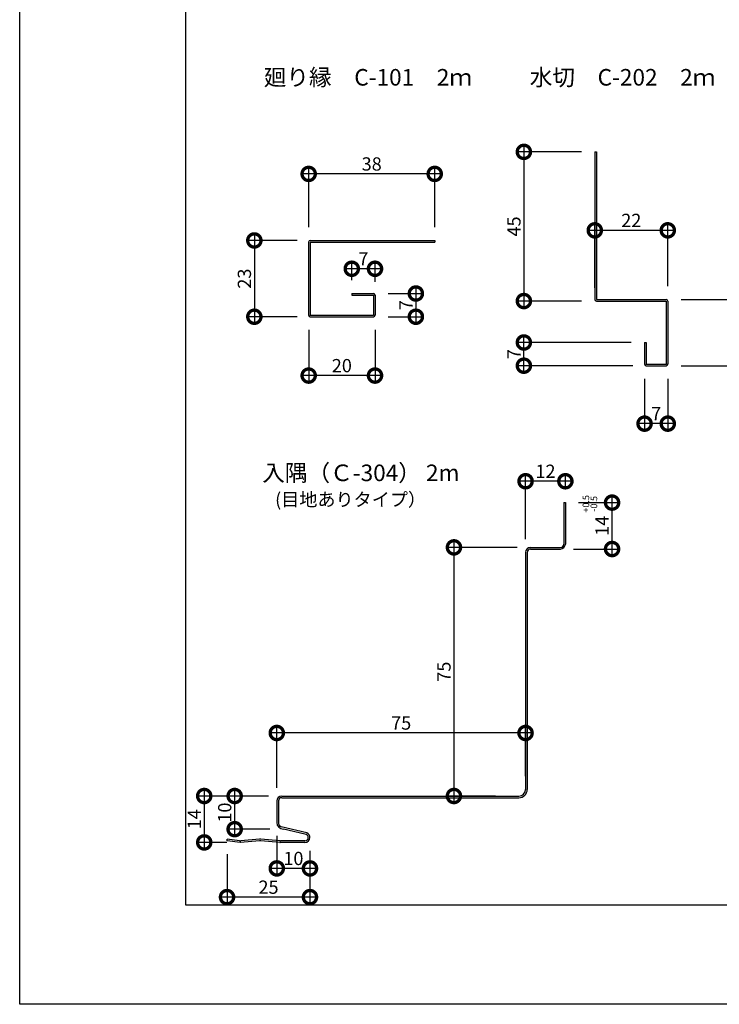
# Model space of a CAD drawing. Extents: x 0 to 229876, y 0 to 38024.
# Drawn here: x 0 to 211, y 0 to 297 of the extents above; entities that cross this region are included whole.
import ezdxf

# ---------------------------------------------------------------- set-up
doc = ezdxf.new("R2010")
doc.units = 0
doc.header["$LTSCALE"] = 10
doc.header["$MEASUREMENT"] = 0
doc.layers.get('0').update_dxf_attribs({"linetype": 'CONTINUOUS'})
doc.layers.get('DEFPOINTS').update_dxf_attribs({"linetype": 'CONTINUOUS'})
for name, color, linetype in [('FORM', 7, 'CONTINUOUS'), ('MAIN', 4, 'CONTINUOUS'), ('寸法', 7, 'CONTINUOUS')]:
    doc.layers.add(name, color=color, linetype=linetype)
doc.styles.get("Standard").update_dxf_attribs({"font": 'romans.shx', "bigfont": 'bigfont.shx'})
doc.dimstyles.get("Standard").update_dxf_attribs({"dimtxt": 0.18, "dimasz": 0.18, "dimexe": 0.18, "dimexo": 0.0625, "dimgap": 0.09, "dimtad": 0, "dimtih": 1, "dimtoh": 1, "dimdec": 4, "dimzin": 0, "dimdsep": 46, "dimtxsty": 'Standard', "dimcen": 0.09, "dimadec": 0, "dimazin": 0, "dimtfac": 1, "dimtdec": 4, "dimtofl": 0, "dimtmove": 0, "dimatfit": 3, "dimfxl": 1, "dimtolj": 1, "dimtzin": 0, "dimarcsym": 0})

# ---------------------------------------------------------------- blocks, each defined once
blk = doc.blocks.new('_DOTSMALL')
at = {"color": 0, "linetype": 'ByBlock', "const_width": 0.5}
blk.add_lwpolyline([(-0.0625, 0, 1), (0.0625, 0, 1)], format="xyb", close=True, dxfattribs=at)
blk = doc.blocks.new('*D6')
at = {"layer": 'DEFPOINTS', "color": 0, "ltscale": 20}
for p in [(87.12, 250.48), (87.12, 230.4), (125.12, 230.4)]:
    blk.add_point(p, dxfattribs=at)
at = {"layer": '寸法', "color": 0, "lineweight": -2, "ltscale": 20}
for p, q in [((87.12, 234.4), (87.12, 252.48)), ((125.12, 234.4), (125.12, 252.48)), ((127.12, 250.48), (85.12, 250.48))]:
    blk.add_line(p, q, dxfattribs=at)
at = {"layer": '寸法', "color": 0, "lineweight": -2, "ltscale": 20, "xscale": 8, "yscale": 8, "zscale": 8, "rotation": 180}
blk.add_blockref('_DOTSMALL', (87.12, 250.48), dxfattribs=at)
at = {"layer": '寸法', "color": 0, "lineweight": -2, "ltscale": 20, "xscale": 8, "yscale": 8, "zscale": 8}
blk.add_blockref('_DOTSMALL', (125.12, 250.48), dxfattribs=at)
at = {"layer": '寸法', "color": 1, "ltscale": 20, "insert": (106.12, 253.48), "char_height": 4, "attachment_point": 5}
blk.add_mtext('\\A1;38', dxfattribs=at)
blk = doc.blocks.new('*D7')
at = {"layer": 'DEFPOINTS', "color": 0, "ltscale": 20}
for p in [(87.12, 207.4), (107.12, 207.4), (87.12, 189.65)]:
    blk.add_point(p, dxfattribs=at)
at = {"layer": '寸法', "color": 0, "lineweight": -2, "ltscale": 20}
for p, q in [((87.12, 203.4), (87.12, 187.65)), ((107.12, 203.4), (107.12, 187.65)), ((109.12, 189.65), (85.12, 189.65))]:
    blk.add_line(p, q, dxfattribs=at)
at = {"layer": '寸法', "color": 0, "lineweight": -2, "ltscale": 20, "xscale": 8, "yscale": 8, "zscale": 8, "rotation": 180}
blk.add_blockref('_DOTSMALL', (87.12, 189.65), dxfattribs=at)
at = {"layer": '寸法', "color": 0, "lineweight": -2, "ltscale": 20, "xscale": 8, "yscale": 8, "zscale": 8}
blk.add_blockref('_DOTSMALL', (107.12, 189.65), dxfattribs=at)
at = {"layer": '寸法', "color": 1, "ltscale": 20, "insert": (97.12, 192.65), "char_height": 4, "attachment_point": 5}
blk.add_mtext('\\A1;20', dxfattribs=at)
blk = doc.blocks.new('*D8')
at = {"layer": 'DEFPOINTS', "color": 0, "ltscale": 20}
for p in [(107.12, 214.4), (107.12, 207.4), (119.44, 207.4)]:
    blk.add_point(p, dxfattribs=at)
at = {"layer": '寸法', "color": 0, "lineweight": -2, "ltscale": 20}
for p, q in [((111.12, 214.4), (121.44, 214.4)), ((119.44, 216.4), (119.44, 205.4)), ((111.12, 207.4), (121.44, 207.4))]:
    blk.add_line(p, q, dxfattribs=at)
at = {"layer": '寸法', "color": 0, "lineweight": -2, "ltscale": 20, "xscale": 8, "yscale": 8, "zscale": 8}
for p, rotation in [((119.44, 214.4), 90), ((119.44, 207.4), 270)]:
    blk.add_blockref('_DOTSMALL', p, dxfattribs=dict(at, rotation=rotation))
at = {"layer": '寸法', "color": 1, "ltscale": 20, "insert": (116.44, 210.9), "char_height": 4, "attachment_point": 5, "rotation": 90}
blk.add_mtext('\\A1;7', dxfattribs=at)
blk = doc.blocks.new('*D9')
at = {"layer": 'DEFPOINTS', "color": 0, "ltscale": 20}
for p in [(173.39, 257.13), (152, 212.13), (173.39, 212.13)]:
    blk.add_point(p, dxfattribs=at)
at = {"layer": '寸法', "color": 0, "lineweight": -2, "ltscale": 20}
for p, q in [((152, 259.13), (152, 210.13)), ((169.39, 257.13), (150, 257.13)), ((169.39, 212.13), (150, 212.13))]:
    blk.add_line(p, q, dxfattribs=at)
at = {"layer": '寸法', "color": 0, "lineweight": -2, "ltscale": 20, "xscale": 8, "yscale": 8, "zscale": 8}
for p, rotation in [((152, 257.13), 90), ((152, 212.13), 270)]:
    blk.add_blockref('_DOTSMALL', p, dxfattribs=dict(at, rotation=rotation))
at = {"layer": '寸法', "color": 1, "ltscale": 20, "insert": (149, 234.63), "char_height": 4, "attachment_point": 5, "rotation": 90}
blk.add_mtext('\\A1;45', dxfattribs=at)
blk = doc.blocks.new('*D10')
at = {"layer": 'DEFPOINTS', "color": 0, "ltscale": 20}
for p in [(195.39, 212.63), (195.39, 192.63), (222.48, 192.63)]:
    blk.add_point(p, dxfattribs=at)
at = {"layer": '寸法', "color": 0, "lineweight": -2, "ltscale": 20}
for p, q in [((222.48, 214.63), (222.48, 190.63)), ((199.39, 212.63), (224.48, 212.63)), ((199.39, 192.63), (224.48, 192.63))]:
    blk.add_line(p, q, dxfattribs=at)
at = {"layer": '寸法', "color": 0, "lineweight": -2, "ltscale": 20, "xscale": 8, "yscale": 8, "zscale": 8}
for p, rotation in [((222.48, 212.63), 90), ((222.48, 192.63), 270)]:
    blk.add_blockref('_DOTSMALL', p, dxfattribs=dict(at, rotation=rotation))
at = {"layer": '寸法', "color": 1, "ltscale": 20, "insert": (219.48, 202.63), "char_height": 4, "attachment_point": 5, "rotation": 90}
blk.add_mtext('\\A1;20', dxfattribs=at)
blk = doc.blocks.new('*D11')
at = {"layer": 'DEFPOINTS', "color": 0, "ltscale": 20}
for p in [(173.39, 233.46), (173.39, 212.13), (195.39, 212.63)]:
    blk.add_point(p, dxfattribs=at)
at = {"layer": '寸法', "color": 0, "lineweight": -2, "ltscale": 20}
for p, q in [((173.39, 216.13), (173.39, 235.46)), ((195.39, 216.63), (195.39, 235.46)), ((197.39, 233.46), (171.39, 233.46))]:
    blk.add_line(p, q, dxfattribs=at)
at = {"layer": '寸法', "color": 0, "lineweight": -2, "ltscale": 20, "xscale": 8, "yscale": 8, "zscale": 8, "rotation": 180}
blk.add_blockref('_DOTSMALL', (173.39, 233.46), dxfattribs=at)
at = {"layer": '寸法', "color": 0, "lineweight": -2, "ltscale": 20, "xscale": 8, "yscale": 8, "zscale": 8}
blk.add_blockref('_DOTSMALL', (195.39, 233.46), dxfattribs=at)
at = {"layer": '寸法', "color": 1, "ltscale": 20, "insert": (184.39, 236.46), "char_height": 4, "attachment_point": 5}
blk.add_mtext('\\A1;22', dxfattribs=at)
blk = doc.blocks.new('*D12')
at = {"layer": 'DEFPOINTS', "color": 0, "ltscale": 20}
for p in [(188.39, 192.63), (195.39, 192.63), (188.39, 175.15)]:
    blk.add_point(p, dxfattribs=at)
at = {"layer": '寸法', "color": 0, "lineweight": -2, "ltscale": 20}
for p, q in [((188.39, 188.63), (188.39, 173.15)), ((195.39, 188.63), (195.39, 173.15)), ((197.39, 175.15), (186.39, 175.15))]:
    blk.add_line(p, q, dxfattribs=at)
at = {"layer": '寸法', "color": 0, "lineweight": -2, "ltscale": 20, "xscale": 8, "yscale": 8, "zscale": 8, "rotation": 180}
blk.add_blockref('_DOTSMALL', (188.39, 175.15), dxfattribs=at)
at = {"layer": '寸法', "color": 0, "lineweight": -2, "ltscale": 20, "xscale": 8, "yscale": 8, "zscale": 8}
blk.add_blockref('_DOTSMALL', (195.39, 175.15), dxfattribs=at)
at = {"layer": '寸法', "color": 1, "ltscale": 20, "insert": (191.89, 178.15), "char_height": 4, "attachment_point": 5}
blk.add_mtext('\\A1;7', dxfattribs=at)
blk = doc.blocks.new('*D49')
at = {"color": 0, "lineweight": -2, "ltscale": 20}
for p, q in [((178.59, 135.33), (178.59, 153.33)), ((168.51, 151.33), (180.59, 151.33)), ((167.01, 137.33), (180.59, 137.33))]:
    blk.add_line(p, q, dxfattribs=at)
at = {"layer": 'DEFPOINTS', "color": 0, "ltscale": 20}
for p in [(164.51, 151.33), (178.59, 151.33), (163.01, 137.33)]:
    blk.add_point(p, dxfattribs=at)
at = {"color": 0, "lineweight": -2, "ltscale": 20, "xscale": 8, "yscale": 8, "zscale": 8}
for p, rotation in [((178.59, 151.33), 90), ((178.59, 137.33), 270)]:
    blk.add_blockref('_DOTSMALL', p, dxfattribs=dict(at, rotation=rotation))
at = {"color": 1, "ltscale": 20, "insert": (175.59, 144.33), "char_height": 4, "attachment_point": 5, "rotation": 90}
blk.add_mtext('\\A1;14', dxfattribs=at)
blk = doc.blocks.new('*D50')
at = {"color": 0, "lineweight": -2, "ltscale": 20}
for p, q in [((75.01, 62.83), (62.81, 62.83)), ((64.81, 50.83), (64.81, 64.83)), ((75.43, 52.83), (62.81, 52.83))]:
    blk.add_line(p, q, dxfattribs=at)
at = {"layer": 'DEFPOINTS', "color": 0, "ltscale": 20}
for p in [(64.81, 62.83), (79.01, 62.83), (79.43, 52.83)]:
    blk.add_point(p, dxfattribs=at)
at = {"color": 0, "lineweight": -2, "ltscale": 20, "xscale": 8, "yscale": 8, "zscale": 8}
for p, rotation in [((64.81, 62.83), 90), ((64.81, 52.83), 270)]:
    blk.add_blockref('_DOTSMALL', p, dxfattribs=dict(at, rotation=rotation))
at = {"color": 1, "ltscale": 20, "insert": (61.81, 57.83), "char_height": 4, "attachment_point": 5, "rotation": 90}
blk.add_mtext('\\A1;10', dxfattribs=at)
blk = doc.blocks.new('*D51')
at = {"color": 0, "lineweight": -2, "ltscale": 20}
for p, q in [((166.51, 157.78), (150.51, 157.78)), ((152.51, 140.33), (152.51, 159.78)), ((164.51, 155.33), (164.51, 159.78))]:
    blk.add_line(p, q, dxfattribs=at)
at = {"layer": 'DEFPOINTS', "color": 0, "ltscale": 20}
for p in [(152.51, 157.78), (164.51, 151.33), (152.51, 136.33)]:
    blk.add_point(p, dxfattribs=at)
at = {"color": 0, "lineweight": -2, "ltscale": 20, "xscale": 8, "yscale": 8, "zscale": 8, "rotation": 180}
blk.add_blockref('_DOTSMALL', (152.51, 157.78), dxfattribs=at)
at = {"color": 0, "lineweight": -2, "ltscale": 20, "xscale": 8, "yscale": 8, "zscale": 8}
blk.add_blockref('_DOTSMALL', (164.51, 157.78), dxfattribs=at)
at = {"color": 1, "ltscale": 20, "insert": (158.51, 160.78), "char_height": 4, "attachment_point": 5}
blk.add_mtext('\\A1;12', dxfattribs=at)
blk = doc.blocks.new('*D52')
at = {"color": 0, "lineweight": -2, "ltscale": 20}
for p, q in [((75.01, 62.83), (53.63, 62.83)), ((55.63, 64.83), (55.63, 46.83)), ((62.48, 48.83), (53.63, 48.83))]:
    blk.add_line(p, q, dxfattribs=at)
at = {"layer": 'DEFPOINTS', "color": 0, "ltscale": 20}
for p in [(79.01, 62.83), (55.63, 48.83), (66.48, 48.83)]:
    blk.add_point(p, dxfattribs=at)
at = {"color": 0, "lineweight": -2, "ltscale": 20, "xscale": 8, "yscale": 8, "zscale": 8}
for p, rotation in [((55.63, 62.83), 90), ((55.63, 48.83), 270)]:
    blk.add_blockref('_DOTSMALL', p, dxfattribs=dict(at, rotation=rotation))
at = {"color": 1, "ltscale": 20, "insert": (52.63, 55.83), "char_height": 4, "attachment_point": 5, "rotation": 90}
blk.add_mtext('\\A1;14', dxfattribs=at)
blk = doc.blocks.new('*D53')
at = {"color": 0, "lineweight": -2, "ltscale": 20}
for p, q in [((62.51, 45.32), (62.51, 30.33)), ((87.51, 46.33), (87.51, 30.33)), ((89.51, 32.33), (60.51, 32.33))]:
    blk.add_line(p, q, dxfattribs=at)
at = {"layer": 'DEFPOINTS', "color": 0, "ltscale": 20}
for p in [(62.51, 49.32), (87.51, 50.33), (62.51, 32.33)]:
    blk.add_point(p, dxfattribs=at)
at = {"color": 0, "lineweight": -2, "ltscale": 20, "xscale": 8, "yscale": 8, "zscale": 8, "rotation": 180}
blk.add_blockref('_DOTSMALL', (62.51, 32.33), dxfattribs=at)
at = {"color": 0, "lineweight": -2, "ltscale": 20, "xscale": 8, "yscale": 8, "zscale": 8}
blk.add_blockref('_DOTSMALL', (87.51, 32.33), dxfattribs=at)
at = {"color": 1, "ltscale": 20, "insert": (75.01, 35.33), "char_height": 4, "attachment_point": 5}
blk.add_mtext('\\A1;25', dxfattribs=at)
blk = doc.blocks.new('*D54')
at = {"color": 0, "lineweight": -2, "ltscale": 20}
for p, q in [((77.51, 50.83), (77.51, 38.99)), ((87.51, 46.33), (87.51, 38.99)), ((89.51, 40.99), (75.51, 40.99))]:
    blk.add_line(p, q, dxfattribs=at)
at = {"layer": 'DEFPOINTS', "color": 0, "ltscale": 20}
for p in [(77.51, 54.83), (87.51, 50.33), (77.51, 40.99)]:
    blk.add_point(p, dxfattribs=at)
at = {"color": 0, "lineweight": -2, "ltscale": 20, "xscale": 8, "yscale": 8, "zscale": 8, "rotation": 180}
blk.add_blockref('_DOTSMALL', (77.51, 40.99), dxfattribs=at)
at = {"color": 0, "lineweight": -2, "ltscale": 20, "xscale": 8, "yscale": 8, "zscale": 8}
blk.add_blockref('_DOTSMALL', (87.51, 40.99), dxfattribs=at)
at = {"color": 1, "ltscale": 20, "insert": (82.51, 43.99), "char_height": 4, "attachment_point": 5}
blk.add_mtext('\\A1;10', dxfattribs=at)
blk = doc.blocks.new('*D55')
at = {"color": 0, "lineweight": -2, "ltscale": 20}
for p, q in [((130.92, 139.83), (130.92, 60.83)), ((150.01, 137.83), (128.92, 137.83)), ((143.47, 62.83), (128.92, 62.83))]:
    blk.add_line(p, q, dxfattribs=at)
at = {"layer": 'DEFPOINTS', "color": 0, "ltscale": 20}
for p in [(154.01, 137.83), (130.92, 62.83), (147.47, 62.83)]:
    blk.add_point(p, dxfattribs=at)
at = {"color": 0, "lineweight": -2, "ltscale": 20, "xscale": 8, "yscale": 8, "zscale": 8}
for p, rotation in [((130.92, 137.83), 90), ((130.92, 62.83), 270)]:
    blk.add_blockref('_DOTSMALL', p, dxfattribs=dict(at, rotation=rotation))
at = {"color": 1, "ltscale": 20, "insert": (127.92, 100.33), "char_height": 4, "attachment_point": 5, "rotation": 90}
blk.add_mtext('\\A1;75', dxfattribs=at)
blk = doc.blocks.new('*D56')
at = {"color": 0, "lineweight": -2, "ltscale": 20}
for p, q in [((77.51, 65.33), (77.51, 83.84)), ((152.51, 68.83), (152.51, 83.84)), ((154.51, 81.84), (75.51, 81.84))]:
    blk.add_line(p, q, dxfattribs=at)
at = {"layer": 'DEFPOINTS', "color": 0, "ltscale": 20}
for p in [(77.51, 81.84), (152.51, 64.83), (77.51, 61.33)]:
    blk.add_point(p, dxfattribs=at)
at = {"color": 0, "lineweight": -2, "ltscale": 20, "xscale": 8, "yscale": 8, "zscale": 8, "rotation": 180}
blk.add_blockref('_DOTSMALL', (77.51, 81.84), dxfattribs=at)
at = {"color": 0, "lineweight": -2, "ltscale": 20, "xscale": 8, "yscale": 8, "zscale": 8}
blk.add_blockref('_DOTSMALL', (152.51, 81.84), dxfattribs=at)
at = {"color": 1, "ltscale": 20, "insert": (115.01, 84.84), "char_height": 4, "attachment_point": 5}
blk.add_mtext('\\A1;75', dxfattribs=at)
blk = doc.blocks.new('*D66')
at = {"color": 0, "lineweight": -2, "ltscale": 20}
for p, q in [((100.12, 218.4), (100.12, 223.87)), ((107.12, 217.9), (107.12, 223.87)), ((109.12, 221.87), (98.12, 221.87))]:
    blk.add_line(p, q, dxfattribs=at)
at = {"layer": 'DEFPOINTS', "color": 0, "ltscale": 20}
for p in [(100.12, 221.87), (100.12, 214.4), (107.12, 213.9)]:
    blk.add_point(p, dxfattribs=at)
at = {"color": 0, "lineweight": -2, "ltscale": 20, "xscale": 8, "yscale": 8, "zscale": 8, "rotation": 180}
blk.add_blockref('_DOTSMALL', (100.12, 221.87), dxfattribs=at)
at = {"color": 0, "lineweight": -2, "ltscale": 20, "xscale": 8, "yscale": 8, "zscale": 8}
blk.add_blockref('_DOTSMALL', (107.12, 221.87), dxfattribs=at)
at = {"color": 1, "ltscale": 20, "insert": (103.62, 224.87), "char_height": 4, "attachment_point": 5}
blk.add_mtext('\\A1;7', dxfattribs=at)
blk = doc.blocks.new('*D67')
at = {"color": 0, "lineweight": -2, "ltscale": 20}
for p, q in [((70.74, 232.4), (70.74, 205.4)), ((83.62, 230.4), (68.74, 230.4)), ((83.62, 207.4), (68.74, 207.4))]:
    blk.add_line(p, q, dxfattribs=at)
at = {"layer": 'DEFPOINTS', "color": 0, "ltscale": 20}
for p in [(87.62, 230.4), (70.74, 207.4), (87.62, 207.4)]:
    blk.add_point(p, dxfattribs=at)
at = {"color": 0, "lineweight": -2, "ltscale": 20, "xscale": 8, "yscale": 8, "zscale": 8}
for p, rotation in [((70.74, 230.4), 90), ((70.74, 207.4), 270)]:
    blk.add_blockref('_DOTSMALL', p, dxfattribs=dict(at, rotation=rotation))
at = {"color": 1, "ltscale": 20, "insert": (67.74, 218.9), "char_height": 4, "attachment_point": 5, "rotation": 90}
blk.add_mtext('\\A1;23', dxfattribs=at)
blk = doc.blocks.new('*D75')
at = {"color": 0, "lineweight": -2, "ltscale": 20}
for p, q in [((184.39, 199.63), (150, 199.63)), ((152, 190.63), (152, 201.63)), ((184.89, 192.63), (150, 192.63))]:
    blk.add_line(p, q, dxfattribs=at)
at = {"layer": 'DEFPOINTS', "color": 0, "ltscale": 20}
for p in [(152, 199.63), (188.39, 199.63), (188.89, 192.63)]:
    blk.add_point(p, dxfattribs=at)
at = {"color": 0, "lineweight": -2, "ltscale": 20, "xscale": 8, "yscale": 8, "zscale": 8}
for p, rotation in [((152, 199.63), 90), ((152, 192.63), 270)]:
    blk.add_blockref('_DOTSMALL', p, dxfattribs=dict(at, rotation=rotation))
at = {"color": 1, "ltscale": 20, "insert": (149, 196.13), "char_height": 4, "attachment_point": 5, "rotation": 90}
blk.add_mtext('\\A1;7', dxfattribs=at)

msp = doc.modelspace()

# ---------------------------------------------------------------- linework, layer by layer
at = {"layer": 'FORM', "color": 7, "linetype": 'Continuous'}
for p, q in [((0, 0), (0, 594)), ((840, 0), (0, 0))]:
    msp.add_line(p, q, dxfattribs=at)
at = {"layer": 'FORM', "color": 5, "linetype": 'Continuous'}
for p, q in [((50, 564), (50, 30)), ((50, 30), (810, 30))]:
    msp.add_line(p, q, dxfattribs=at)
at = {"layer": 'MAIN', "ltscale": 20}
for p, q in [((173.386, 257.129), (173.386, 212.629)), ((173.386, 257.129), (173.886, 257.129)), ((173.886, 257.129), (173.886, 212.629)), ((87.118, 229.901), (87.118, 207.901)), ((87.618, 230.401), (125.118, 230.401)), ((87.618, 229.901), (125.118, 229.901)), ((87.618, 229.901), (87.618, 207.901)), ((125.118, 230.401), (125.118, 229.901)), ((100.118, 214.401), (106.618, 214.401)), ((100.118, 214.401), (100.118, 213.901)), ((100.118, 213.901), (106.618, 213.901)), ((106.618, 213.901), (106.618, 207.901)), ((107.118, 213.901), (107.118, 207.901)), ((173.886, 212.629), (194.886, 212.629)), ((173.886, 212.129), (194.886, 212.129)), ((194.886, 212.129), (194.886, 193.129)), ((195.386, 212.129), (195.386, 193.129)), ((87.618, 207.901), (106.618, 207.901)), ((87.618, 207.401), (106.618, 207.401)), ((188.386, 199.629), (188.386, 193.129)), ((188.386, 199.629), (188.886, 199.629)), ((188.886, 199.629), (188.886, 193.129)), ((188.886, 193.129), (194.886, 193.129)), ((188.886, 192.629), (194.886, 192.629)), ((79.006, 62.829), (150.506, 62.829)), ((79.006, 62.329), (150.506, 62.329)), ((86.607, 51.703), (78.802, 53.504)), ((86.006, 51.329), (79.506, 52.829)), ((62.506, 49.325), (62.568, 49.821)), ((66.475, 48.829), (62.506, 49.325)), ((66.3, 49.355), (62.568, 49.821)), ((66.527, 48.829), (66.475, 48.829)), ((72.34, 49.313), (66.527, 48.829)), ((72.34, 49.815), (66.714, 49.346)), ((78.423, 49.336), (72.672, 49.815)), ((78.403, 48.836), (72.672, 49.313))]:
    msp.add_line(p, q, dxfattribs=at)
at = {"layer": 'MAIN'}
for p, q in [((164.006, 151.329), (164.006, 138.829)), ((164.006, 151.329), (164.506, 151.329)), ((164.506, 151.329), (164.506, 138.829)), ((154.006, 137.829), (163.006, 137.829)), ((154.006, 137.829), (163.006, 137.829)), ((154.006, 137.329), (163.006, 137.329)), ((152.506, 136.329), (152.506, 64.829)), ((153.006, 136.329), (153.006, 64.829)), ((77.506, 61.329), (77.506, 54.829)), ((78.006, 61.329), (78.006, 54.829)), ((86.006, 48.829), (78.569, 48.829)), ((86.006, 49.329), (78.59, 49.329))]:
    msp.add_line(p, q, dxfattribs=at)
at = {"layer": 'MAIN', "ltscale": 20}
for centre, radius, start, end in [((87.618, 229.901), 0.5, 90, 180), ((106.618, 213.901), 0.5, 0, 90), ((173.886, 212.629), 0.5, 180, 270), ((194.886, 212.129), 0.5, 0, 90), ((87.618, 207.901), 0.5, 180, 270), ((106.618, 207.901), 0.5, 270, 0), ((188.886, 193.129), 0.5, 180, 270), ((194.886, 193.129), 0.5, 270, 0), ((66.548, 51.339), 2, 262.87498, 274.76364), ((72.506, 47.822), 2, 85.23636, 94.76364), ((72.506, 47.32), 2, 85.23636, 94.76364), ((78.569, 50.829), 2, 265.23636, 270), ((78.59, 51.329), 2, 265.23636, 270)]:
    msp.add_arc(centre, radius, start, end, dxfattribs=at)
at = {"layer": 'MAIN'}
for centre, radius, start, end in [((154.006, 136.329), 1.5, 90, 180), ((154.006, 136.329), 1, 90, 180), ((163.006, 138.829), 1.5, 270, 0), ((163.006, 138.829), 1, 270, 0), ((79.006, 61.329), 1.5, 90, 180), ((150.506, 64.829), 2, 270, 0), ((150.506, 64.829), 2.5, 270, 0), ((79.006, 61.329), 1, 90, 180), ((79.506, 54.829), 2, 180, 270), ((79.506, 54.829), 1.5, 180, 241.9897), ((86.006, 50.329), 1, 0, 90), ((86.006, 50.329), 1.5, 0, 66.40293), ((86.006, 50.329), 1.5, 270, 0), ((86.006, 50.329), 1, 270, 0)]:
    msp.add_arc(centre, radius, start, end, dxfattribs=at)

# ---------------------------------------------------------------- texts
msp.add_text('(目地ありタイプ）', height=4).set_placement((76.999, 150.266))
at = {"color": 1, "ltscale": 20, "char_height": 2, "attachment_point": 5, "rotation": 90}
for s, insert in [('+0.5', (170.959, 150.957)), ('-0.5', (173.365, 150.957))]:
    msp.add_mtext(s, dxfattribs=dict(at, insert=insert))
at = {"layer": 'FORM', "ltscale": 20}
for s, p in [('廻り縁\u3000C-101\u30002ｍ', (73.577, 277.125)), ('水切\u3000C-202\u30002ｍ', (153.765, 277.125)), ('入隅（Ｃ-304） 2m', (73.127, 157.811))]:
    msp.add_text(s, height=5, dxfattribs=at).set_placement(p)

# ---------------------------------------------------------------- dimensions: what is measured, and where the dimension line sits
at = {"ltscale": 20}
for base, p1, p2, angle, picture, middle in [((70.739, 207.401), (87.618, 230.401), (87.618, 207.401), 90, '*D67', (67.739, 218.901)), ((151.997, 199.629), (188.886, 192.629), (188.386, 199.629), 90, '*D75', (148.997, 196.129)), ((178.588, 151.329), (163.006, 137.329), (164.506, 151.329), 270, '*D49', (175.588, 144.329)), ((130.922, 62.829), (154.006, 137.829), (147.466, 62.829), 90, '*D55', (127.922, 100.329)), ((55.627, 48.829), (79.006, 62.829), (66.475, 48.829), 90, '*D52', (52.627, 55.829)), ((64.812, 62.829), (79.432, 52.83), (79.006, 62.829), 90, '*D50', (61.812, 57.829))]:
    dim = msp.add_linear_dim(base=base, p1=p1, p2=p2, angle=angle, dimstyle='Standard', override={"dimscale": 2, "dimtxt": 2, "dimasz": 4, "dimexe": 1, "dimexo": 2, "dimgap": 0.5, "dimtad": 1, "dimtih": 0, "dimtoh": 0, "dimdec": 2, "dimzin": 12, "dimblk1": 'DOTSMALL', "dimblk2": 'DOTSMALL', "dimsah": 1, "dimcen": 1, "dimdle": 1, "dimclrt": 1, "dimtdec": 2, "dimtofl": 1, "dimtmove": 2, "dimtzin": 12}, dxfattribs=at)
    dim.commit()
    dim.dimension.update_dxf_attribs({"geometry": picture, "text_midpoint": middle})
for base, p1, p2, picture, middle in [((100.118, 221.868), (107.118, 213.901), (100.118, 214.401), '*D66', (103.618, 224.868)), ((152.506, 157.779), (164.506, 151.329), (152.506, 136.329), '*D51', (158.506, 160.779)), ((77.506, 81.835), (152.506, 64.829), (77.506, 61.329), '*D56', (115.006, 84.835)), ((77.506, 40.986), (87.506, 50.329), (77.506, 54.829), '*D54', (82.506, 43.986)), ((62.506, 32.332), (87.506, 50.329), (62.506, 49.325), '*D53', (75.006, 35.332))]:
    dim = msp.add_linear_dim(base=base, p1=p1, p2=p2, dimstyle='Standard', override={"dimscale": 2, "dimtxt": 2, "dimasz": 4, "dimexe": 1, "dimexo": 2, "dimgap": 0.5, "dimtad": 1, "dimtih": 0, "dimtoh": 0, "dimdec": 2, "dimzin": 12, "dimblk1": 'DOTSMALL', "dimblk2": 'DOTSMALL', "dimsah": 1, "dimcen": 1, "dimdle": 1, "dimclrt": 1, "dimtdec": 2, "dimtofl": 1, "dimtmove": 2, "dimtzin": 12}, dxfattribs=at)
    dim.commit()
    dim.dimension.update_dxf_attribs({"geometry": picture, "text_midpoint": middle})
at = {"layer": '寸法', "ltscale": 20}
for base, p1, p2, picture, middle in [((151.997, 212.129), (173.386, 257.129), (173.386, 212.129), '*D9', (148.997, 234.629)), ((119.437, 207.401), (107.118, 214.401), (107.118, 207.401), '*D8', (116.437, 210.901)), ((222.48, 192.629), (195.386, 212.629), (195.386, 192.629), '*D10', (219.48, 202.629))]:
    dim = msp.add_linear_dim(base=base, p1=p1, p2=p2, angle=90, dimstyle='Standard', override={"dimscale": 2, "dimtxt": 2, "dimasz": 4, "dimexe": 1, "dimexo": 2, "dimgap": 0.5, "dimtad": 1, "dimtih": 0, "dimtoh": 0, "dimdec": 2, "dimzin": 12, "dimblk1": 'DOTSMALL', "dimblk2": 'DOTSMALL', "dimsah": 1, "dimcen": 1, "dimdle": 1, "dimclrt": 1, "dimtdec": 2, "dimtofl": 1, "dimtmove": 2, "dimtzin": 12}, dxfattribs=at)
    dim.commit()
    dim.dimension.update_dxf_attribs({"geometry": picture, "text_midpoint": middle})
for base, p1, p2, picture, middle in [((87.118, 250.477), (125.118, 230.401), (87.118, 230.401), '*D6', (106.118, 253.477)), ((173.386, 233.457), (195.386, 212.629), (173.386, 212.129), '*D11', (184.386, 236.457)), ((87.118, 189.645), (107.118, 207.401), (87.118, 207.401), '*D7', (97.118, 192.645)), ((188.386, 175.149), (195.386, 192.629), (188.386, 192.629), '*D12', (191.886, 178.149))]:
    dim = msp.add_linear_dim(base=base, p1=p1, p2=p2, dimstyle='Standard', override={"dimscale": 2, "dimtxt": 2, "dimasz": 4, "dimexe": 1, "dimexo": 2, "dimgap": 0.5, "dimtad": 1, "dimtih": 0, "dimtoh": 0, "dimdec": 2, "dimzin": 12, "dimblk1": 'DOTSMALL', "dimblk2": 'DOTSMALL', "dimsah": 1, "dimcen": 1, "dimdle": 1, "dimclrt": 1, "dimtdec": 2, "dimtofl": 1, "dimtmove": 2, "dimtzin": 12}, dxfattribs=at)
    dim.commit()
    dim.dimension.update_dxf_attribs({"geometry": picture, "text_midpoint": middle})

doc.saveas('drawing.dxf')
